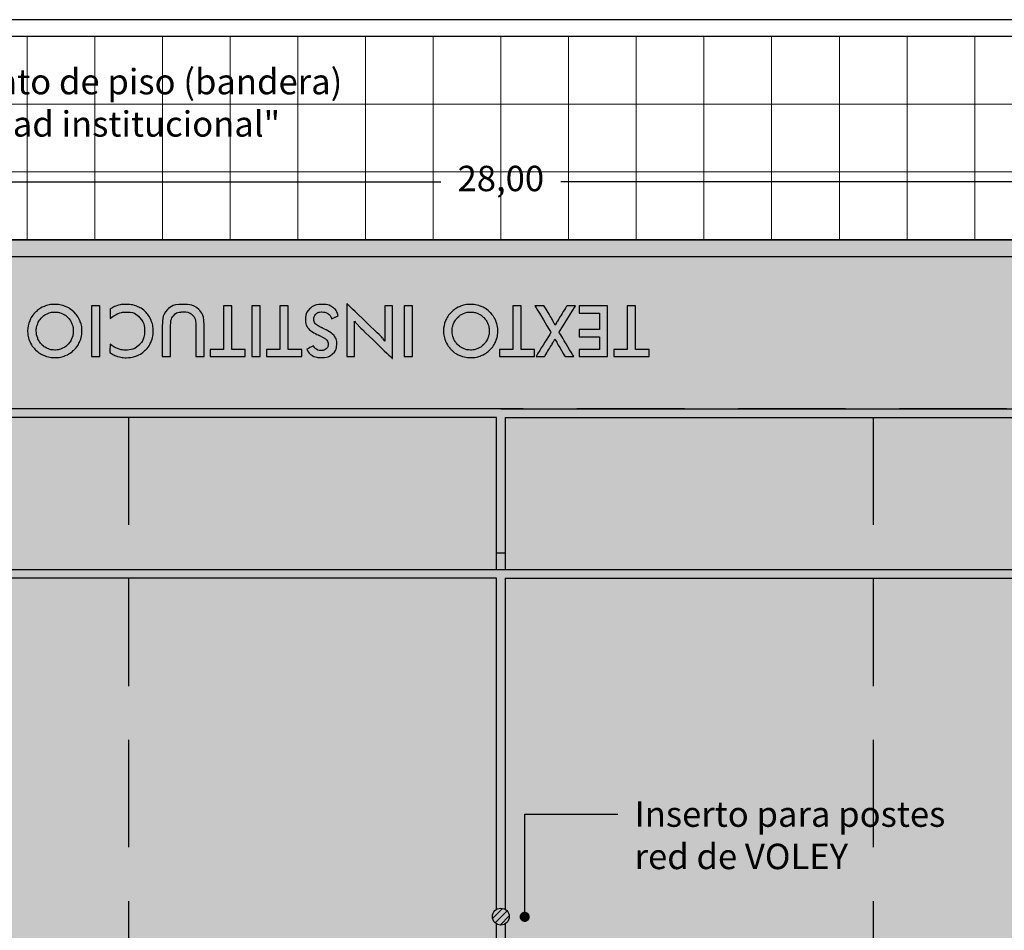
# Model space of a CAD drawing. Units: metres. Extents: x 3.8 to 102.9, y -23.1 to 73.
# Drawn here: x 20.3 to 26.1, y 44.2 to 49.6 of the extents above; entities that cross this region are included whole.
import ezdxf

# ---------------------------------------------------------------- set-up
doc = ezdxf.new("R2010")
doc.units = ezdxf.units.M
doc.header["$LTSCALE"] = 0.2
doc.header["$MEASUREMENT"] = 0
doc.linetypes.add('HIDDEN2', pattern=[4.7625, 3.175, -1.5875])
for name, color, linetype, lineweight in [('01', 1, 'Continuous', 9), ('03', 3, 'Continuous', 30), ('Caminera Perimetral', 253, 'Continuous', 25), ('cotas', 1, 'Continuous', 5), ('HACHES', 253, 'Continuous', 15)]:
    doc.layers.add(name, color=color, linetype=linetype, lineweight=lineweight)
doc.layers.add('Demarcación Basquet', color=7, linetype='Continuous', true_color=0x2688d9)
doc.layers.add('Demarcación Futbol', color=7, linetype='Continuous', true_color=0xffffff)
for name, color, linetype in [('Fondo Cancha', 254, 'Continuous'), ('Identidad institucional', 253, 'Continuous'), ('insertos', 253, 'Continuous'), ('juntas', 252, 'HIDDEN2'), ('Textos', 253, 'Continuous')]:
    doc.layers.add(name, color=color, linetype=linetype)
doc.styles.get("Standard").update_dxf_attribs({"font": 'ARIAL.TTF'})
doc.dimstyles.new('canchas', dxfattribs={"dimtxt": 0.15, "dimasz": 0.06, "dimexe": 0.1, "dimexo": 0, "dimgap": 0.1, "dimtad": 0, "dimzin": 1, "dimtxsty": 'Standard', "dimblk": 'ARCHTICK', "dimcen": 2, "dimclrd": 1, "dimclre": 161, "dimazin": 0, "dimtm": 1e-09, "dimtfac": 1, "dimtmove": 0, "dimatfit": 3, "dimldrblk": 'DOT', "dimfxl": 0, "dimlwe": 0, "dimarcsym": 0})

# ---------------------------------------------------------------- blocks, each defined once
blk = doc.blocks.new('_ArchTick')
at = {"color": 0, "linetype": 'ByBlock', "const_width": 0.15}
blk.add_lwpolyline([(-0.5, -0.5), (0.5, 0.5)], dxfattribs=at)
blk = doc.blocks.new('*D204')
at = {"layer": 'cotas', "color": 161, "lineweight": 0, "transparency": 16777216}
for p, q in [((9.145, 47.2334), (9.145, 48.7257)), ((37.145, 47.2334), (37.145, 48.7257))]:
    blk.add_line(p, q, dxfattribs=at)
at = {"layer": 'cotas', "color": 1, "lineweight": -2, "transparency": 16777216}
for p, q in [((9.145, 48.6257), (22.7909, 48.6257)), ((37.145, 48.6257), (23.4991, 48.6257))]:
    blk.add_line(p, q, dxfattribs=at)
at = {"layer": 'Defpoints', "color": 0, "transparency": 16777216}
for p in [(37.145, 48.6257), (9.145, 47.2334), (37.145, 47.2334)]:
    blk.add_point(p, dxfattribs=at)
at = {"layer": 'cotas', "color": 1, "lineweight": -2, "transparency": 16777216, "xscale": 0.06, "yscale": 0.06, "zscale": 0.06, "rotation": 180}
blk.add_blockref('_ArchTick', (9.145, 48.6257), dxfattribs=at)
at = {"layer": 'cotas', "color": 1, "lineweight": -2, "transparency": 16777216, "xscale": 0.06, "yscale": 0.06, "zscale": 0.06}
blk.add_blockref('_ArchTick', (37.145, 48.6257), dxfattribs=at)
at = {"layer": 'cotas', "color": 0, "transparency": 16777216, "insert": (23.145, 48.6257), "char_height": 0.15, "attachment_point": 5}
blk.add_mtext('28,00', dxfattribs=at)
blk = doc.blocks.new('_Dot')
at = {"color": 0, "linetype": 'ByBlock', "lineweight": -2}
blk.add_line((-0.5, 0), (-1, 0), dxfattribs=at)
at = {"color": 0, "linetype": 'ByBlock', "const_width": 0.5}
blk.add_lwpolyline([(-0.25, 0, 1), (0.25, 0, 1)], format="xyb", close=True, dxfattribs=at)
blk = doc.blocks.new('TEXTO INSTITUCIONAL')
for points, knots in [([(-7.2474, 0.2586), (-7.2474, 0.2586), (-7.2474, 0), (-7.2474, 0), (-7.2474, 0), (-7.2474, 0), (-7.2962, 0), (-7.2962, 0), (-7.2962, 0), (-7.2962, 0), (-7.2962, 0.2586), (-7.2962, 0.2586), (-7.2962, 0.2586), (-7.2962, 0.2586), (-7.3759, 0.2586), (-7.3759, 0.2586), (-7.3759, 0.2586), (-7.3759, 0.2586), (-7.3759, 0.3), (-7.3759, 0.3), (-7.3759, 0.3), (-7.3759, 0.3), (-7.1681, 0.3), (-7.1681, 0.3), (-7.1681, 0.3), (-7.1681, 0.3), (-7.1681, 0.2586), (-7.1681, 0.2586), (-7.1681, 0.2586), (-7.1681, 0.2586), (-7.2474, 0.2586), (-7.2474, 0.2586)], [0, 0, 0, 0, 0.111111, 0.111111, 0.111111, 0.166667, 0.222222, 0.222222, 0.222222, 0.277778, 0.333333, 0.333333, 0.333333, 0.388889, 0.444444, 0.444444, 0.444444, 0.5, 0.555556, 0.555556, 0.555556, 0.611111, 0.666667, 0.666667, 0.666667, 0.722222, 0.777778, 0.777778, 0.777778, 0.888889, 1, 1, 1, 1]), ([(-7.1308, 0), (-7.1308, 0), (-7.1308, 0.3), (-7.1308, 0.3), (-7.1308, 0.3), (-7.1308, 0.3), (-6.9634, 0.3), (-6.9634, 0.3), (-6.9634, 0.3), (-6.9634, 0.3), (-6.9634, 0.2586), (-6.9634, 0.2586), (-6.9634, 0.2586), (-6.9634, 0.2586), (-7.0821, 0.2586), (-7.0821, 0.2586), (-7.0821, 0.2586), (-7.0821, 0.2586), (-7.0821, 0.1834), (-7.0821, 0.1834), (-7.0821, 0.1834), (-7.0821, 0.1834), (-6.9634, 0.1834), (-6.9634, 0.1834), (-6.9634, 0.1834), (-6.9634, 0.1834), (-6.9634, 0.1406), (-6.9634, 0.1406), (-6.9634, 0.1406), (-6.9634, 0.1406), (-7.0821, 0.1406), (-7.0821, 0.1406), (-7.0821, 0.1406), (-7.0821, 0.1406), (-7.0821, 0.0436), (-7.0821, 0.0436), (-7.0821, 0.0436), (-7.0821, 0.0436), (-6.9634, 0.0436), (-6.9634, 0.0436), (-6.9634, 0.0436), (-6.9634, 0.0436), (-6.9634, 0), (-6.9634, 0), (-6.9634, 0), (-6.9634, 0), (-7.1308, 0), (-7.1308, 0)], [0, 0, 0, 0, 0.076923, 0.076923, 0.076923, 0.115385, 0.153846, 0.153846, 0.153846, 0.192308, 0.230769, 0.230769, 0.230769, 0.269231, 0.307692, 0.307692, 0.307692, 0.346154, 0.384615, 0.384615, 0.384615, 0.423077, 0.461538, 0.461538, 0.461538, 0.5, 0.538462, 0.538462, 0.538462, 0.576923, 0.615385, 0.615385, 0.615385, 0.653846, 0.692308, 0.692308, 0.692308, 0.730769, 0.769231, 0.769231, 0.769231, 0.807692, 0.846154, 0.846154, 0.846154, 0.923077, 1, 1, 1, 1]), ([(-6.9419, 0), (-6.9419, 0), (-6.8446, 0.157), (-6.8446, 0.157), (-6.8446, 0.157), (-6.8446, 0.157), (-6.9307, 0.3), (-6.9307, 0.3), (-6.9307, 0.3), (-6.9307, 0.3), (-6.8795, 0.3), (-6.8795, 0.3), (-6.8795, 0.3), (-6.8795, 0.3), (-6.8362, 0.2266), (-6.8362, 0.2266), (-6.8362, 0.2266), (-6.8339, 0.2228), (-6.8296, 0.2149), (-6.8233, 0.2028), (-6.8233, 0.2028), (-6.8233, 0.2028), (-6.8202, 0.1969), (-6.8202, 0.1969), (-6.8202, 0.1969), (-6.818, 0.2012), (-6.8156, 0.2056), (-6.8129, 0.2105), (-6.8129, 0.2105), (-6.8103, 0.2152), (-6.8073, 0.2205), (-6.8038, 0.2262), (-6.8038, 0.2262), (-6.8038, 0.2262), (-6.7582, 0.3), (-6.7582, 0.3), (-6.7582, 0.3), (-6.7582, 0.3), (-6.7082, 0.3), (-6.7082, 0.3), (-6.7082, 0.3), (-6.7082, 0.3), (-6.7959, 0.1578), (-6.7959, 0.1578), (-6.7959, 0.1578), (-6.7959, 0.1578), (-6.7014, 0), (-6.7014, 0), (-6.7014, 0), (-6.7014, 0), (-6.7553, 0), (-6.7553, 0), (-6.7553, 0), (-6.7553, 0), (-6.8055, 0.0851), (-6.8055, 0.0851), (-6.8055, 0.0851), (-6.8055, 0.0851), (-6.8063, 0.0865), (-6.8063, 0.0865), (-6.8063, 0.0865), (-6.8117, 0.0967), (-6.8168, 0.1063), (-6.8215, 0.1153), (-6.8215, 0.1153), (-6.8238, 0.1107), (-6.8263, 0.1059), (-6.829, 0.1009), (-6.829, 0.1009), (-6.8318, 0.096), (-6.8347, 0.0909), (-6.8378, 0.0857), (-6.8378, 0.0857), (-6.8378, 0.0857), (-6.8903, 0), (-6.8903, 0), (-6.8903, 0), (-6.8903, 0), (-6.9419, 0), (-6.9419, 0)], [0, 0, 0, 0, 0.047619, 0.047619, 0.047619, 0.071429, 0.095238, 0.095238, 0.095238, 0.119048, 0.142857, 0.142857, 0.142857, 0.166667, 0.190476, 0.190476, 0.190476, 0.214286, 0.238095, 0.238095, 0.238095, 0.261905, 0.285714, 0.285714, 0.285714, 0.309524, 0.333333, 0.333333, 0.333333, 0.357143, 0.380952, 0.380952, 0.380952, 0.404762, 0.428571, 0.428571, 0.428571, 0.452381, 0.47619, 0.47619, 0.47619, 0.5, 0.52381, 0.52381, 0.52381, 0.547619, 0.571429, 0.571429, 0.571429, 0.595238, 0.619048, 0.619048, 0.619048, 0.642857, 0.666667, 0.666667, 0.666667, 0.690476, 0.714286, 0.714286, 0.714286, 0.738095, 0.761905, 0.761905, 0.761905, 0.785714, 0.809524, 0.809524, 0.809524, 0.833333, 0.857143, 0.857143, 0.857143, 0.880952, 0.904762, 0.904762, 0.904762, 0.952381, 1, 1, 1, 1]), ([(-6.5706, 0.2586), (-6.5706, 0.2586), (-6.5706, 0), (-6.5706, 0), (-6.5706, 0), (-6.5706, 0), (-6.6193, 0), (-6.6193, 0), (-6.6193, 0), (-6.6193, 0), (-6.6193, 0.2586), (-6.6193, 0.2586), (-6.6193, 0.2586), (-6.6193, 0.2586), (-6.6991, 0.2586), (-6.6991, 0.2586), (-6.6991, 0.2586), (-6.6991, 0.2586), (-6.6991, 0.3), (-6.6991, 0.3), (-6.6991, 0.3), (-6.6991, 0.3), (-6.4913, 0.3), (-6.4913, 0.3), (-6.4913, 0.3), (-6.4913, 0.3), (-6.4913, 0.2586), (-6.4913, 0.2586), (-6.4913, 0.2586), (-6.4913, 0.2586), (-6.5706, 0.2586), (-6.5706, 0.2586)], [0, 0, 0, 0, 0.111111, 0.111111, 0.111111, 0.166667, 0.222222, 0.222222, 0.222222, 0.277778, 0.333333, 0.333333, 0.333333, 0.388889, 0.444444, 0.444444, 0.444444, 0.5, 0.555556, 0.555556, 0.555556, 0.611111, 0.666667, 0.666667, 0.666667, 0.722222, 0.777778, 0.777778, 0.777778, 0.888889, 1, 1, 1, 1]), ([(-6.1613, 0.1494), (-6.1613, 0.1281), (-6.1653, 0.1079), (-6.1733, 0.089), (-6.1733, 0.089), (-6.1813, 0.0699), (-6.1929, 0.053), (-6.2083, 0.0381), (-6.2083, 0.0381), (-6.2237, 0.0232), (-6.2411, 0.0118), (-6.2605, 0.0039), (-6.2605, 0.0039), (-6.2799, -0.004), (-6.3002, -0.008), (-6.3216, -0.008), (-6.3216, -0.008), (-6.3432, -0.008), (-6.3637, -0.004), (-6.3833, 0.004), (-6.3833, 0.004), (-6.403, 0.012), (-6.4203, 0.0234), (-6.4353, 0.0381), (-6.4353, 0.0381), (-6.4506, 0.053), (-6.4622, 0.0699), (-6.4701, 0.0888), (-6.4701, 0.0888), (-6.478, 0.1076), (-6.482, 0.1278), (-6.482, 0.1494), (-6.482, 0.1494), (-6.482, 0.1709), (-6.478, 0.1911), (-6.4701, 0.2101), (-6.4701, 0.2101), (-6.4622, 0.2291), (-6.4506, 0.2461), (-6.4353, 0.2611), (-6.4353, 0.2611), (-6.42, 0.276), (-6.4026, 0.2873), (-6.3833, 0.2951), (-6.3833, 0.2951), (-6.3639, 0.3029), (-6.3433, 0.3068), (-6.3216, 0.3068), (-6.3216, 0.3068), (-6.3, 0.3068), (-6.2795, 0.3029), (-6.2602, 0.2951), (-6.2602, 0.2951), (-6.2408, 0.2873), (-6.2236, 0.276), (-6.2083, 0.2611), (-6.2083, 0.2611), (-6.1929, 0.2459), (-6.1813, 0.2288), (-6.1733, 0.2098), (-6.1733, 0.2098), (-6.1653, 0.1907), (-6.1613, 0.1706), (-6.1613, 0.1494)], [0, 0, 0, 0, 0.058824, 0.058824, 0.058824, 0.088235, 0.117647, 0.117647, 0.117647, 0.147059, 0.176471, 0.176471, 0.176471, 0.205882, 0.235294, 0.235294, 0.235294, 0.264706, 0.294118, 0.294118, 0.294118, 0.323529, 0.352941, 0.352941, 0.352941, 0.382353, 0.411765, 0.411765, 0.411765, 0.441176, 0.470588, 0.470588, 0.470588, 0.5, 0.529412, 0.529412, 0.529412, 0.558824, 0.588235, 0.588235, 0.588235, 0.617647, 0.647059, 0.647059, 0.647059, 0.676471, 0.705882, 0.705882, 0.705882, 0.735294, 0.764706, 0.764706, 0.764706, 0.794118, 0.823529, 0.823529, 0.823529, 0.852941, 0.882353, 0.882353, 0.882353, 0.941176, 1, 1, 1, 1]), ([(-5.9779, 0), (-5.9779, 0), (-5.9779, 0.3), (-5.9779, 0.3), (-5.9779, 0.3), (-5.9779, 0.3), (-5.9292, 0.3), (-5.9292, 0.3), (-5.9292, 0.3), (-5.9292, 0.3), (-5.9292, 0), (-5.9292, 0), (-5.9292, 0), (-5.9292, 0), (-5.9779, 0), (-5.9779, 0)], [0, 0, 0, 0, 0.2, 0.2, 0.2, 0.3, 0.4, 0.4, 0.4, 0.5, 0.6, 0.6, 0.6, 0.8, 1, 1, 1, 1]), ([(-5.8591, 0), (-5.8591, 0), (-5.8591, 0.3119), (-5.8591, 0.3119), (-5.8591, 0.3119), (-5.8591, 0.3119), (-5.6685, 0.1285), (-5.6685, 0.1285), (-5.6685, 0.1285), (-5.6633, 0.1233), (-5.6581, 0.1178), (-5.6527, 0.1119), (-5.6527, 0.1119), (-5.6474, 0.106), (-5.6418, 0.0994), (-5.6359, 0.092), (-5.6359, 0.092), (-5.6359, 0.092), (-5.6359, 0.3), (-5.6359, 0.3), (-5.6359, 0.3), (-5.6359, 0.3), (-5.5908, 0.3), (-5.5908, 0.3), (-5.5908, 0.3), (-5.5908, 0.3), (-5.5908, -0.0117), (-5.5908, -0.0117), (-5.5908, -0.0117), (-5.5908, -0.0117), (-5.7853, 0.175), (-5.7853, 0.175), (-5.7853, 0.175), (-5.7905, 0.18), (-5.7955, 0.1854), (-5.8003, 0.191), (-5.8003, 0.191), (-5.8052, 0.1966), (-5.8098, 0.2024), (-5.8142, 0.2086), (-5.8142, 0.2086), (-5.8142, 0.2086), (-5.8142, 0), (-5.8142, 0), (-5.8142, 0), (-5.8142, 0), (-5.8591, 0), (-5.8591, 0)], [0, 0, 0, 0, 0.076923, 0.076923, 0.076923, 0.115385, 0.153846, 0.153846, 0.153846, 0.192308, 0.230769, 0.230769, 0.230769, 0.269231, 0.307692, 0.307692, 0.307692, 0.346154, 0.384615, 0.384615, 0.384615, 0.423077, 0.461538, 0.461538, 0.461538, 0.5, 0.538462, 0.538462, 0.538462, 0.576923, 0.615385, 0.615385, 0.615385, 0.653846, 0.692308, 0.692308, 0.692308, 0.730769, 0.769231, 0.769231, 0.769231, 0.807692, 0.846154, 0.846154, 0.846154, 0.923077, 1, 1, 1, 1]), ([(-5.5392, 0.0601), (-5.5392, 0.0601), (-5.5003, 0.0781), (-5.5003, 0.0781), (-5.5003, 0.0781), (-5.4966, 0.0647), (-5.4898, 0.0545), (-5.48, 0.0475), (-5.48, 0.0475), (-5.4702, 0.0404), (-5.4576, 0.0369), (-5.4423, 0.0369), (-5.4423, 0.0369), (-5.4279, 0.0369), (-5.4163, 0.041), (-5.4078, 0.049), (-5.4078, 0.049), (-5.3992, 0.0571), (-5.395, 0.0678), (-5.395, 0.0813), (-5.395, 0.0813), (-5.395, 0.099), (-5.4096, 0.1147), (-5.4388, 0.1285), (-5.4388, 0.1285), (-5.443, 0.1305), (-5.446, 0.1321), (-5.4483, 0.133), (-5.4483, 0.133), (-5.4813, 0.1491), (-5.5033, 0.1637), (-5.5143, 0.1768), (-5.5143, 0.1768), (-5.5253, 0.1898), (-5.5308, 0.2058), (-5.5308, 0.2246), (-5.5308, 0.2246), (-5.5308, 0.2491), (-5.5225, 0.2689), (-5.5059, 0.2841), (-5.5059, 0.2841), (-5.4893, 0.2992), (-5.4676, 0.3068), (-5.4407, 0.3068), (-5.4407, 0.3068), (-5.4186, 0.3068), (-5.4, 0.3025), (-5.3851, 0.294), (-5.3851, 0.294), (-5.3702, 0.2855), (-5.3599, 0.2731), (-5.3542, 0.2572), (-5.3542, 0.2572), (-5.3542, 0.2572), (-5.3923, 0.2375), (-5.3923, 0.2375), (-5.3923, 0.2375), (-5.3983, 0.247), (-5.4049, 0.2538), (-5.4121, 0.2582), (-5.4121, 0.2582), (-5.4193, 0.2626), (-5.4275, 0.2647), (-5.4368, 0.2647), (-5.4368, 0.2647), (-5.4499, 0.2647), (-5.4603, 0.2613), (-5.468, 0.2545), (-5.468, 0.2545), (-5.4758, 0.2477), (-5.4796, 0.2385), (-5.4796, 0.227), (-5.4796, 0.227), (-5.4796, 0.209), (-5.4627, 0.1922), (-5.4288, 0.1767), (-5.4288, 0.1767), (-5.4262, 0.1754), (-5.4241, 0.1744), (-5.4227, 0.1738), (-5.4227, 0.1738), (-5.393, 0.1601), (-5.3727, 0.1467), (-5.3615, 0.1337), (-5.3615, 0.1337), (-5.3505, 0.1207), (-5.345, 0.1044), (-5.345, 0.0848), (-5.345, 0.0848), (-5.345, 0.0564), (-5.3539, 0.0339), (-5.3718, 0.0171), (-5.3718, 0.0171), (-5.3897, 0.0004), (-5.4139, -0.008), (-5.4444, -0.008), (-5.4444, -0.008), (-5.4699, -0.008), (-5.4908, -0.0021), (-5.5072, 0.0097), (-5.5072, 0.0097), (-5.5235, 0.0214), (-5.5342, 0.0382), (-5.5392, 0.0601)], [0, 0, 0, 0, 0.037037, 0.037037, 0.037037, 0.055556, 0.074074, 0.074074, 0.074074, 0.092593, 0.111111, 0.111111, 0.111111, 0.12963, 0.148148, 0.148148, 0.148148, 0.166667, 0.185185, 0.185185, 0.185185, 0.203704, 0.222222, 0.222222, 0.222222, 0.240741, 0.259259, 0.259259, 0.259259, 0.277778, 0.296296, 0.296296, 0.296296, 0.314815, 0.333333, 0.333333, 0.333333, 0.351852, 0.37037, 0.37037, 0.37037, 0.388889, 0.407407, 0.407407, 0.407407, 0.425926, 0.444444, 0.444444, 0.444444, 0.462963, 0.481481, 0.481481, 0.481481, 0.5, 0.518519, 0.518519, 0.518519, 0.537037, 0.555556, 0.555556, 0.555556, 0.574074, 0.592593, 0.592593, 0.592593, 0.611111, 0.62963, 0.62963, 0.62963, 0.648148, 0.666667, 0.666667, 0.666667, 0.685185, 0.703704, 0.703704, 0.703704, 0.722222, 0.740741, 0.740741, 0.740741, 0.759259, 0.777778, 0.777778, 0.777778, 0.796296, 0.814815, 0.814815, 0.814815, 0.833333, 0.851852, 0.851852, 0.851852, 0.87037, 0.888889, 0.888889, 0.888889, 0.907407, 0.925926, 0.925926, 0.925926, 0.962963, 1, 1, 1, 1]), ([(-5.1947, 0.2586), (-5.1947, 0.2586), (-5.1947, 0), (-5.1947, 0), (-5.1947, 0), (-5.1947, 0), (-5.2435, 0), (-5.2435, 0), (-5.2435, 0), (-5.2435, 0), (-5.2435, 0.2586), (-5.2435, 0.2586), (-5.2435, 0.2586), (-5.2435, 0.2586), (-5.3232, 0.2586), (-5.3232, 0.2586), (-5.3232, 0.2586), (-5.3232, 0.2586), (-5.3232, 0.3), (-5.3232, 0.3), (-5.3232, 0.3), (-5.3232, 0.3), (-5.1154, 0.3), (-5.1154, 0.3), (-5.1154, 0.3), (-5.1154, 0.3), (-5.1154, 0.2586), (-5.1154, 0.2586), (-5.1154, 0.2586), (-5.1154, 0.2586), (-5.1947, 0.2586), (-5.1947, 0.2586)], [0, 0, 0, 0, 0.111111, 0.111111, 0.111111, 0.166667, 0.222222, 0.222222, 0.222222, 0.277778, 0.333333, 0.333333, 0.333333, 0.388889, 0.444444, 0.444444, 0.444444, 0.5, 0.555556, 0.555556, 0.555556, 0.611111, 0.666667, 0.666667, 0.666667, 0.722222, 0.777778, 0.777778, 0.777778, 0.888889, 1, 1, 1, 1]), ([(-5.0773, 0), (-5.0773, 0), (-5.0773, 0.3), (-5.0773, 0.3), (-5.0773, 0.3), (-5.0773, 0.3), (-5.0285, 0.3), (-5.0285, 0.3), (-5.0285, 0.3), (-5.0285, 0.3), (-5.0285, 0), (-5.0285, 0), (-5.0285, 0), (-5.0285, 0), (-5.0773, 0), (-5.0773, 0)], [0, 0, 0, 0, 0.2, 0.2, 0.2, 0.3, 0.4, 0.4, 0.4, 0.5, 0.6, 0.6, 0.6, 0.8, 1, 1, 1, 1]), ([(-4.8615, 0.2586), (-4.8615, 0.2586), (-4.8615, 0), (-4.8615, 0), (-4.8615, 0), (-4.8615, 0), (-4.9103, 0), (-4.9103, 0), (-4.9103, 0), (-4.9103, 0), (-4.9103, 0.2586), (-4.9103, 0.2586), (-4.9103, 0.2586), (-4.9103, 0.2586), (-4.99, 0.2586), (-4.99, 0.2586), (-4.99, 0.2586), (-4.99, 0.2586), (-4.99, 0.3), (-4.99, 0.3), (-4.99, 0.3), (-4.99, 0.3), (-4.7822, 0.3), (-4.7822, 0.3), (-4.7822, 0.3), (-4.7822, 0.3), (-4.7822, 0.2586), (-4.7822, 0.2586), (-4.7822, 0.2586), (-4.7822, 0.2586), (-4.8615, 0.2586), (-4.8615, 0.2586)], [0, 0, 0, 0, 0.111111, 0.111111, 0.111111, 0.166667, 0.222222, 0.222222, 0.222222, 0.277778, 0.333333, 0.333333, 0.333333, 0.388889, 0.444444, 0.444444, 0.444444, 0.5, 0.555556, 0.555556, 0.555556, 0.611111, 0.666667, 0.666667, 0.666667, 0.722222, 0.777778, 0.777778, 0.777778, 0.888889, 1, 1, 1, 1]), ([(-4.7461, 0.3), (-4.7461, 0.3), (-4.698, 0.3), (-4.698, 0.3), (-4.698, 0.3), (-4.698, 0.3), (-4.698, 0.1179), (-4.698, 0.1179), (-4.698, 0.1179), (-4.698, 0.0908), (-4.6917, 0.0705), (-4.6792, 0.0569), (-4.6792, 0.0569), (-4.6667, 0.0433), (-4.648, 0.0365), (-4.6232, 0.0365), (-4.6232, 0.0365), (-4.5984, 0.0365), (-4.5798, 0.0433), (-4.5673, 0.0569), (-4.5673, 0.0569), (-4.5548, 0.0705), (-4.5486, 0.0908), (-4.5486, 0.1179), (-4.5486, 0.1179), (-4.5486, 0.1179), (-4.5486, 0.3), (-4.5486, 0.3), (-4.5486, 0.3), (-4.5486, 0.3), (-4.4998, 0.3), (-4.4998, 0.3), (-4.4998, 0.3), (-4.4998, 0.3), (-4.4998, 0.1133), (-4.4998, 0.1133), (-4.4998, 0.1133), (-4.4998, 0.0727), (-4.51, 0.0424), (-4.5305, 0.0222), (-4.5305, 0.0222), (-4.551, 0.0021), (-4.5819, -0.008), (-4.6231, -0.008), (-4.6231, -0.008), (-4.6644, -0.008), (-4.6952, 0.0021), (-4.7156, 0.0222), (-4.7156, 0.0222), (-4.7359, 0.0422), (-4.7461, 0.0726), (-4.7461, 0.1133), (-4.7461, 0.1133), (-4.7461, 0.1133), (-4.7461, 0.3), (-4.7461, 0.3)], [0, 0, 0, 0, 0.066667, 0.066667, 0.066667, 0.1, 0.133333, 0.133333, 0.133333, 0.166667, 0.2, 0.2, 0.2, 0.233333, 0.266667, 0.266667, 0.266667, 0.3, 0.333333, 0.333333, 0.333333, 0.366667, 0.4, 0.4, 0.4, 0.433333, 0.466667, 0.466667, 0.466667, 0.5, 0.533333, 0.533333, 0.533333, 0.566667, 0.6, 0.6, 0.6, 0.633333, 0.666667, 0.666667, 0.666667, 0.7, 0.733333, 0.733333, 0.733333, 0.766667, 0.8, 0.8, 0.8, 0.833333, 0.866667, 0.866667, 0.866667, 0.933333, 1, 1, 1, 1]), ([(-4.1918, 0.227), (-4.2055, 0.2388), (-4.2202, 0.2476), (-4.2355, 0.2535), (-4.2355, 0.2535), (-4.2509, 0.2594), (-4.267, 0.2623), (-4.284, 0.2623), (-4.284, 0.2623), (-4.3168, 0.2623), (-4.3434, 0.2518), (-4.364, 0.2308), (-4.364, 0.2308), (-4.3845, 0.2097), (-4.3948, 0.1824), (-4.3948, 0.149), (-4.3948, 0.149), (-4.3948, 0.1166), (-4.3848, 0.0899), (-4.3648, 0.0688), (-4.3648, 0.0688), (-4.3448, 0.0478), (-4.3196, 0.0373), (-4.2891, 0.0373), (-4.2891, 0.0373), (-4.2714, 0.0373), (-4.2544, 0.0404), (-4.2383, 0.0467), (-4.2383, 0.0467), (-4.2223, 0.053), (-4.2069, 0.0625), (-4.1922, 0.0752), (-4.1922, 0.0752), (-4.1922, 0.0752), (-4.1922, 0.0201), (-4.1922, 0.0201), (-4.1922, 0.0201), (-4.2053, 0.0106), (-4.2196, 0.0036), (-4.235, -0.001), (-4.235, -0.001), (-4.2504, -0.0057), (-4.2672, -0.008), (-4.2852, -0.008), (-4.2852, -0.008), (-4.3082, -0.008), (-4.3293, -0.0042), (-4.3489, 0.0033), (-4.3489, 0.0033), (-4.3683, 0.0108), (-4.3854, 0.0219), (-4.4002, 0.0365), (-4.4002, 0.0365), (-4.4148, 0.0509), (-4.426, 0.0678), (-4.4339, 0.0872), (-4.4339, 0.0872), (-4.4418, 0.1067), (-4.4457, 0.1274), (-4.4457, 0.1494), (-4.4457, 0.1494), (-4.4457, 0.1714), (-4.4418, 0.1921), (-4.4339, 0.2114), (-4.4339, 0.2114), (-4.426, 0.2308), (-4.4147, 0.2477), (-4.3998, 0.2623), (-4.3998, 0.2623), (-4.3849, 0.2771), (-4.3678, 0.2883), (-4.3485, 0.2958), (-4.3485, 0.2958), (-4.3293, 0.3034), (-4.3084, 0.3072), (-4.286, 0.3072), (-4.286, 0.3072), (-4.2684, 0.3072), (-4.2516, 0.3046), (-4.2356, 0.2995), (-4.2356, 0.2995), (-4.2197, 0.2944), (-4.2041, 0.2866), (-4.1891, 0.2763), (-4.1891, 0.2763), (-4.1891, 0.2763), (-4.1918, 0.227), (-4.1918, 0.227)], [0, 0, 0, 0, 0.043478, 0.043478, 0.043478, 0.065217, 0.086957, 0.086957, 0.086957, 0.108696, 0.130435, 0.130435, 0.130435, 0.152174, 0.173913, 0.173913, 0.173913, 0.195652, 0.217391, 0.217391, 0.217391, 0.23913, 0.26087, 0.26087, 0.26087, 0.282609, 0.304348, 0.304348, 0.304348, 0.326087, 0.347826, 0.347826, 0.347826, 0.369565, 0.391304, 0.391304, 0.391304, 0.413043, 0.434783, 0.434783, 0.434783, 0.456522, 0.478261, 0.478261, 0.478261, 0.5, 0.521739, 0.521739, 0.521739, 0.543478, 0.565217, 0.565217, 0.565217, 0.586957, 0.608696, 0.608696, 0.608696, 0.630435, 0.652174, 0.652174, 0.652174, 0.673913, 0.695652, 0.695652, 0.695652, 0.717391, 0.73913, 0.73913, 0.73913, 0.76087, 0.782609, 0.782609, 0.782609, 0.804348, 0.826087, 0.826087, 0.826087, 0.847826, 0.869565, 0.869565, 0.869565, 0.891304, 0.913043, 0.913043, 0.913043, 0.956522, 1, 1, 1, 1]), ([(-4.1305, 0), (-4.1305, 0), (-4.1305, 0.3), (-4.1305, 0.3), (-4.1305, 0.3), (-4.1305, 0.3), (-4.0817, 0.3), (-4.0817, 0.3), (-4.0817, 0.3), (-4.0817, 0.3), (-4.0817, 0), (-4.0817, 0), (-4.0817, 0), (-4.0817, 0), (-4.1305, 0), (-4.1305, 0)], [0, 0, 0, 0, 0.2, 0.2, 0.2, 0.3, 0.4, 0.4, 0.4, 0.5, 0.6, 0.6, 0.6, 0.8, 1, 1, 1, 1]), ([(-3.704, 0.1494), (-3.704, 0.1281), (-3.708, 0.1079), (-3.716, 0.089), (-3.716, 0.089), (-3.724, 0.0699), (-3.7356, 0.053), (-3.751, 0.0381), (-3.751, 0.0381), (-3.7664, 0.0232), (-3.7838, 0.0118), (-3.8032, 0.0039), (-3.8032, 0.0039), (-3.8226, -0.004), (-3.8429, -0.008), (-3.8643, -0.008), (-3.8643, -0.008), (-3.8859, -0.008), (-3.9064, -0.004), (-3.926, 0.004), (-3.926, 0.004), (-3.9457, 0.012), (-3.963, 0.0234), (-3.978, 0.0381), (-3.978, 0.0381), (-3.9933, 0.053), (-4.0049, 0.0699), (-4.0128, 0.0888), (-4.0128, 0.0888), (-4.0207, 0.1076), (-4.0247, 0.1278), (-4.0247, 0.1494), (-4.0247, 0.1494), (-4.0247, 0.1709), (-4.0207, 0.1911), (-4.0128, 0.2101), (-4.0128, 0.2101), (-4.0049, 0.2291), (-3.9933, 0.2461), (-3.978, 0.2611), (-3.978, 0.2611), (-3.9627, 0.276), (-3.9453, 0.2873), (-3.926, 0.2951), (-3.926, 0.2951), (-3.9066, 0.3029), (-3.886, 0.3068), (-3.8643, 0.3068), (-3.8643, 0.3068), (-3.8427, 0.3068), (-3.8222, 0.3029), (-3.8029, 0.2951), (-3.8029, 0.2951), (-3.7836, 0.2873), (-3.7663, 0.276), (-3.751, 0.2611), (-3.751, 0.2611), (-3.7356, 0.2459), (-3.724, 0.2288), (-3.716, 0.2098), (-3.716, 0.2098), (-3.708, 0.1907), (-3.704, 0.1706), (-3.704, 0.1494)], [0, 0, 0, 0, 0.058824, 0.058824, 0.058824, 0.088235, 0.117647, 0.117647, 0.117647, 0.147059, 0.176471, 0.176471, 0.176471, 0.205882, 0.235294, 0.235294, 0.235294, 0.264706, 0.294118, 0.294118, 0.294118, 0.323529, 0.352941, 0.352941, 0.352941, 0.382353, 0.411765, 0.411765, 0.411765, 0.441176, 0.470588, 0.470588, 0.470588, 0.5, 0.529412, 0.529412, 0.529412, 0.558824, 0.588235, 0.588235, 0.588235, 0.617647, 0.647059, 0.647059, 0.647059, 0.676471, 0.705882, 0.705882, 0.705882, 0.735294, 0.764706, 0.764706, 0.764706, 0.794118, 0.823529, 0.823529, 0.823529, 0.852941, 0.882353, 0.882353, 0.882353, 0.941176, 1, 1, 1, 1]), ([(-6.2122, 0.1494), (-6.2122, 0.1645), (-6.215, 0.1789), (-6.2205, 0.1926), (-6.2205, 0.1926), (-6.226, 0.2063), (-6.2339, 0.2184), (-6.2443, 0.2291), (-6.2443, 0.2291), (-6.2544, 0.2396), (-6.2662, 0.2477), (-6.2795, 0.2533), (-6.2795, 0.2533), (-6.2928, 0.259), (-6.3068, 0.2619), (-6.3216, 0.2619), (-6.3216, 0.2619), (-6.3363, 0.2619), (-6.3504, 0.2591), (-6.3637, 0.2535), (-6.3637, 0.2535), (-6.377, 0.2479), (-6.3889, 0.2398), (-6.3992, 0.2291), (-6.3992, 0.2291), (-6.4096, 0.2186), (-6.4175, 0.2065), (-6.423, 0.1928), (-6.423, 0.1928), (-6.4284, 0.1791), (-6.4312, 0.1647), (-6.4312, 0.1494), (-6.4312, 0.1494), (-6.4312, 0.1342), (-6.4284, 0.1199), (-6.423, 0.1063), (-6.423, 0.1063), (-6.4175, 0.0928), (-6.4096, 0.0807), (-6.3992, 0.0701), (-6.3992, 0.0701), (-6.3889, 0.0594), (-6.377, 0.0513), (-6.3637, 0.0457), (-6.3637, 0.0457), (-6.3505, 0.0401), (-6.3365, 0.0373), (-6.3216, 0.0373), (-6.3216, 0.0373), (-6.3069, 0.0373), (-6.293, 0.0401), (-6.2799, 0.0457), (-6.2799, 0.0457), (-6.2667, 0.0513), (-6.2548, 0.0594), (-6.2443, 0.0701), (-6.2443, 0.0701), (-6.2339, 0.0807), (-6.226, 0.0928), (-6.2205, 0.1065), (-6.2205, 0.1065), (-6.215, 0.12), (-6.2122, 0.1344), (-6.2122, 0.1494)], [0, 0, 0, 0, 0.058824, 0.058824, 0.058824, 0.088235, 0.117647, 0.117647, 0.117647, 0.147059, 0.176471, 0.176471, 0.176471, 0.205882, 0.235294, 0.235294, 0.235294, 0.264706, 0.294118, 0.294118, 0.294118, 0.323529, 0.352941, 0.352941, 0.352941, 0.382353, 0.411765, 0.411765, 0.411765, 0.441176, 0.470588, 0.470588, 0.470588, 0.5, 0.529412, 0.529412, 0.529412, 0.558824, 0.588235, 0.588235, 0.588235, 0.617647, 0.647059, 0.647059, 0.647059, 0.676471, 0.705882, 0.705882, 0.705882, 0.735294, 0.764706, 0.764706, 0.764706, 0.794118, 0.823529, 0.823529, 0.823529, 0.852941, 0.882353, 0.882353, 0.882353, 0.941176, 1, 1, 1, 1]), ([(-3.7549, 0.1494), (-3.7549, 0.1645), (-3.7577, 0.1789), (-3.7632, 0.1926), (-3.7632, 0.1926), (-3.7687, 0.2063), (-3.7766, 0.2184), (-3.787, 0.2291), (-3.787, 0.2291), (-3.7971, 0.2396), (-3.8089, 0.2477), (-3.8222, 0.2533), (-3.8222, 0.2533), (-3.8355, 0.259), (-3.8495, 0.2619), (-3.8643, 0.2619), (-3.8643, 0.2619), (-3.879, 0.2619), (-3.8931, 0.2591), (-3.9064, 0.2535), (-3.9064, 0.2535), (-3.9197, 0.2479), (-3.9316, 0.2398), (-3.9419, 0.2291), (-3.9419, 0.2291), (-3.9523, 0.2186), (-3.9602, 0.2065), (-3.9657, 0.1928), (-3.9657, 0.1928), (-3.9711, 0.1791), (-3.9739, 0.1647), (-3.9739, 0.1494), (-3.9739, 0.1494), (-3.9739, 0.1342), (-3.9711, 0.1199), (-3.9657, 0.1063), (-3.9657, 0.1063), (-3.9602, 0.0928), (-3.9523, 0.0807), (-3.9419, 0.0701), (-3.9419, 0.0701), (-3.9316, 0.0594), (-3.9197, 0.0513), (-3.9064, 0.0457), (-3.9064, 0.0457), (-3.8932, 0.0401), (-3.8792, 0.0373), (-3.8643, 0.0373), (-3.8643, 0.0373), (-3.8497, 0.0373), (-3.8357, 0.0401), (-3.8226, 0.0457), (-3.8226, 0.0457), (-3.8094, 0.0513), (-3.7975, 0.0594), (-3.787, 0.0701), (-3.787, 0.0701), (-3.7766, 0.0807), (-3.7687, 0.0928), (-3.7632, 0.1065), (-3.7632, 0.1065), (-3.7577, 0.12), (-3.7549, 0.1344), (-3.7549, 0.1494)], [0, 0, 0, 0, 0.058824, 0.058824, 0.058824, 0.088235, 0.117647, 0.117647, 0.117647, 0.147059, 0.176471, 0.176471, 0.176471, 0.205882, 0.235294, 0.235294, 0.235294, 0.264706, 0.294118, 0.294118, 0.294118, 0.323529, 0.352941, 0.352941, 0.352941, 0.382353, 0.411765, 0.411765, 0.411765, 0.441176, 0.470588, 0.470588, 0.470588, 0.5, 0.529412, 0.529412, 0.529412, 0.558824, 0.588235, 0.588235, 0.588235, 0.617647, 0.647059, 0.647059, 0.647059, 0.676471, 0.705882, 0.705882, 0.705882, 0.735294, 0.764706, 0.764706, 0.764706, 0.794118, 0.823529, 0.823529, 0.823529, 0.852941, 0.882353, 0.882353, 0.882353, 0.941176, 1, 1, 1, 1])]:
    blk.add_open_spline(points, degree=3, knots=knots)
blk = doc.blocks.new('IDENTIDAD INSTITUCIONAL')
at = {"layer": 'Textos', "color": 250}
blk.add_blockref('TEXTO INSTITUCIONAL', (-9.5, 0.39), dxfattribs=at)

msp = doc.modelspace()

# ---------------------------------------------------------------- hatches: boundary and pattern name
at = {"layer": '01'}
h = msp.add_hatch(dxfattribs=at)
h.set_pattern_fill('_USER', color=256, scale=0.03, angle=45, pattern_type=0)
h.set_pattern_definition([(45, (-49.3, -1.13948), (-0.021213203, 0.021213203), [])])
edge = h.paths.add_edge_path()
edge.add_arc((23.145, 44.2836), 0.05, 0, 360)
edge = h.paths.add_edge_path()
edge.add_arc((23.145, 33.2834), 0.05, 0, 360)
at = {"layer": 'Demarcación Basquet'}
h = msp.add_hatch(color=256, dxfattribs=at)
h.dxf.hatch_style = 1
h.paths.add_polyline_path([(10.4791, 38.8334), (10.345, 38.8334), (10.345, 39.6834), (10.295, 39.6834), (10.295, 37.8834), (10.345, 37.8834), (10.345, 38.7334), (10.4791, 38.7334, 9.737302)], flags=17)
h.paths.add_polyline_path([(10.946, 38.7834, -1), (10.494, 38.7834, -1)], flags=16)
h.paths.add_polyline_path([(10.72, 40.0834), (10.345, 40.0834), (10.345, 40.0334), (10.72, 40.0334, -1), (10.72, 37.5334), (10.345, 37.5334), (10.345, 37.4834), (10.72, 37.4834, 1)], flags=17)
h.paths.add_polyline_path([(9.145, 40.3238, -0.490314), (9.095, 40.285), (9.095, 38.7834), (9.095, 37.2825, -0.490314), (9.145, 37.2438), (9.145, 38.7834)], flags=17)
h.paths.add_polyline_path([(12.195, 36.3334), (13.045, 36.3334), (13.045, 36.2334), (13.095, 36.2334), (13.095, 36.3334), (13.945, 36.3334), (13.945, 36.2334), (13.995, 36.2334), (13.995, 36.3334), (14.945, 36.3334), (14.945, 36.9834, 1), (14.945, 40.5834), (14.945, 41.2334), (13.995, 41.2334), (13.995, 41.3334), (13.945, 41.3334), (13.945, 41.2334), (13.095, 41.2334), (13.095, 41.3334), (13.045, 41.3334), (13.045, 41.2334), (12.195, 41.2334), (12.195, 41.3334), (11.795, 41.3334), (11.795, 41.2334), (10.945, 41.2334), (10.945, 41.3334), (10.895, 41.3334), (10.895, 41.2334), (9.095, 41.2334), (9.095, 40.3625, -0.490314), (9.145, 40.3238), (9.145, 41.1834), (14.895, 41.1834), (14.895, 36.3834), (9.145, 36.3834), (9.145, 37.2438, -0.490314), (9.095, 37.205), (9.095, 36.3334), (9.145, 36.3334), (10.895, 36.3334), (10.895, 36.2334), (10.945, 36.2334), (10.945, 36.3334), (11.795, 36.3334), (11.795, 36.2334), (12.195, 36.2334)])
h.paths.add_polyline_path([(14.945, 37.0334), (14.945, 40.5334, -1)], flags=16)
h.paths.add_polyline_path([(15.07, 38.7838, -1), (15.17, 38.7838, -1)], flags=0)
h.paths.add_polyline_path([(12.135, 45.3834), (9.145, 45.3834), (9.145, 46.2834), (23.12, 46.2834), (23.12, 44.3269, -0.267949), (23.17, 44.3269), (23.17, 46.2834), (37.145, 46.2834), (37.145, 45.3834), (34.155, 45.3834, 0.158783), (30.5388, 43.2834), (30.6061, 43.2834, -0.156865), (34.1603, 45.3334), (37.145, 45.3334), (37.145, 44.4134), (37.195, 44.4134), (37.195, 46.3334), (9.095, 46.3334), (9.095, 44.4134), (9.145, 44.4134), (9.145, 45.3334), (12.1297, 45.3334, -0.807681), (12.1297, 32.2334), (9.145, 32.2334), (9.145, 33.1534), (9.095, 33.1534), (9.095, 31.2334), (23.12, 31.2334), (23.12, 31.1334), (23.17, 31.1334), (23.17, 31.2334), (37.195, 31.2334), (37.195, 33.1534), (37.145, 33.1534), (37.145, 32.2334), (34.1603, 32.2334, -0.574293), (30.5612, 43.2334), (30.4946, 43.2334, 0.572376), (34.155, 32.1834), (37.145, 32.1834), (37.145, 31.2834), (23.17, 31.2834), (23.17, 33.2401, -0.267949), (23.12, 33.2401), (23.12, 31.2834), (9.145, 31.2834), (9.145, 32.1834), (12.135, 32.1834, 0.808333)])
h.paths.add_polyline_path([(34.495, 41.3334), (34.095, 41.3334), (34.095, 41.2334), (33.2407, 41.2334, 0.003197), (33.2299, 41.1834), (37.145, 41.1834), (37.145, 40.3238, -0.490314), (37.195, 40.3625), (37.195, 41.2334), (35.395, 41.2334), (35.395, 41.3334), (35.345, 41.3334), (35.345, 41.2334), (34.495, 41.2334)])
h.paths.add_polyline_path([(32.345, 41.3334), (32.295, 41.3334), (32.295, 41.2334), (31.345, 41.2334), (31.345, 40.5834, 1), (31.345, 36.9834), (31.345, 36.3334), (32.295, 36.3334), (32.295, 36.2334), (32.345, 36.2334), (32.345, 36.3334), (33.1895, 36.3334, -0.003156), (33.1789, 36.3834), (31.395, 36.3834), (31.395, 41.1834), (33.1789, 41.1834, -0.003156), (33.1895, 41.2334), (32.345, 41.2334)], flags=17)
h.paths.add_polyline_path([(31.345, 40.5334), (31.345, 37.0334, -1)], flags=16)
h.paths.add_polyline_path([(31.22, 38.7838, -1), (31.12, 38.7838, -1)], flags=0)
h.paths.add_polyline_path([(34.495, 36.3334), (37.145, 36.3334), (37.195, 36.3334), (37.195, 37.205, -0.490314), (37.145, 37.2438), (37.145, 36.3834), (33.2299, 36.3834, 0.003197), (33.2407, 36.3334), (34.095, 36.3334), (34.095, 36.2334), (34.495, 36.2334)])
h.paths.add_polyline_path([(35.995, 39.6834), (35.945, 39.6834), (35.945, 38.8334), (35.8108, 38.8334, 9.737302), (35.8108, 38.7334), (35.945, 38.7334), (35.945, 37.8834), (35.995, 37.8834)], flags=17)
h.paths.add_polyline_path([(35.796, 38.7834, -1), (35.344, 38.7834, -1)], flags=16)
h.paths.add_polyline_path([(35.57, 40.0334), (35.945, 40.0334), (35.945, 40.0834), (35.57, 40.0834, 1), (35.57, 37.4834), (35.945, 37.4834), (35.945, 37.5334), (35.57, 37.5334, -1)], flags=17)
h.paths.add_polyline_path([(24.9451, 38.7835, 1), (21.3449, 38.7835, 1)], flags=17)
h.paths.add_polyline_path([(23.17, 37.0336), (23.17, 37.2337, -0.008065), (23.12, 37.2337), (23.12, 37.0336, -0.985815), (23.12, 40.5332), (23.12, 40.3333, -0.008065), (23.17, 40.3333), (23.17, 40.5332, -0.985815)], flags=16)
h.paths.add_polyline_path([(21.595, 38.7835, -1), (24.695, 38.7835, -1)], flags=0)
h.paths.add_polyline_path([(23.17, 37.2837), (23.17, 38.7402, 0.57735), (23.17, 38.8268), (23.17, 40.2833, -0.98347)], flags=0)
h.paths.add_polyline_path([(23.12, 37.2837, -0.98347), (23.12, 40.2833), (23.12, 38.8268, 0.57735), (23.12, 38.7402)], flags=0)
h.paths.add_polyline_path([(37.195, 38.7834), (37.195, 40.285, -0.490314), (37.145, 40.3238), (37.145, 38.7834), (37.145, 37.2438, -0.490314), (37.195, 37.2825)])
h.paths.add_polyline_path([(23.17, 44.2403, -0.267949), (23.12, 44.2403), (23.12, 43.2836), (23.17, 43.2836)], flags=17)
h.paths.add_polyline_path([(23.17, 34.2834), (23.12, 34.2834), (23.12, 33.3267, -0.267949), (23.17, 33.3267)], flags=17)
at = {"layer": 'Demarcación Futbol'}
h = msp.add_hatch(color=256, dxfattribs=at)
h.dxf.hatch_style = 1
h.paths.add_polyline_path([(15.07, 38.7838, 1), (15.17, 38.7838, 1)])
h.paths.add_polyline_path([(18.07, 38.7838, 1), (18.17, 38.7838, 1)])
h.paths.add_polyline_path([(28.22, 38.7838, 1), (28.12, 38.7838, 1)])
h.paths.add_polyline_path([(31.22, 38.7838, 1), (31.12, 38.7838, 1)])
h.paths.add_polyline_path([(37.195, 44.4134), (37.145, 44.4134, 0.345024), (33.2129, 41.3334), (33.245, 41.3334), (33.245, 41.2522, -0.350006), (37.145, 44.3634), (37.145, 41.2334), (37.195, 41.2334)])
h.paths.add_polyline_path([(33.195, 41.2578, 0.001545), (33.1895, 41.2334), (33.195, 41.2334)])
h.paths.add_polyline_path([(33.145, 40.3634, -0.051662), (33.2299, 41.1834), (33.1789, 41.1834, 0.051014), (33.095, 40.3634), (33.095, 37.2034, 0.051014), (33.1789, 36.3834), (33.2299, 36.3834, -0.051662), (33.145, 37.2034)])
h.paths.add_polyline_path([(33.245, 36.3146), (33.245, 36.2334), (33.2129, 36.2334, 0.345024), (37.145, 33.1534), (37.195, 33.1534), (37.195, 36.3334), (37.145, 36.3334), (37.145, 33.2034, -0.350006)])
h.paths.add_polyline_path([(33.195, 36.3334), (33.1895, 36.3334, 0.001545), (33.195, 36.309)])
h.paths.add_polyline_path([(37.195, 31.2334), (37.145, 31.2334), (37.145, 30.3334), (23.17, 30.3334), (23.17, 31.1334), (23.12, 31.1334), (23.12, 30.3334), (9.145, 30.3334), (9.145, 31.2334), (9.095, 31.2334), (9.095, 30.2834), (23.145, 30.2834), (37.195, 30.2834)])
h.paths.add_polyline_path([(23.17, 47.2334), (37.145, 47.2334), (37.145, 46.3334), (37.195, 46.3334), (37.195, 47.2834), (23.145, 47.2834), (9.095, 47.2834), (9.095, 46.3334), (9.145, 46.3334), (9.145, 47.2334), (23.12, 47.2334), (23.12, 46.4336), (23.17, 46.4336)])
h.paths.add_polyline_path([(9.145, 44.4134), (9.095, 44.4134), (9.095, 41.2334), (9.145, 41.2334), (9.145, 44.3634, -0.350006), (13.045, 41.2522), (13.045, 41.3334), (13.0771, 41.3334, 0.345024)])
h.paths.add_polyline_path([(13.095, 41.2578), (13.095, 41.2334), (13.1004, 41.2334, 0.001545)])
h.paths.add_polyline_path([(13.195, 40.3634, 0.051014), (13.1111, 41.1834), (13.06, 41.1834, -0.051662), (13.145, 40.3634), (13.145, 37.2038), (13.145, 37.2034, -0.051662), (13.06, 36.3834), (13.1111, 36.3834, 0.051014), (13.195, 37.2034)])
h.paths.add_polyline_path([(9.145, 36.3334), (9.095, 36.3334), (9.095, 33.1534), (9.145, 33.1534, 0.345024), (13.0771, 36.2334), (13.045, 36.2334), (13.045, 36.3146, -0.350006), (9.145, 33.2034)])
h.paths.add_polyline_path([(13.1004, 36.3334), (13.095, 36.3334), (13.095, 36.309, 0.001545)])
h.paths.add_polyline_path([(21.595, 38.7835, 1), (24.695, 38.7835, 1)])
h.paths.add_polyline_path([(23.12, 38.7402), (23.12, 37.2837, -0.98347), (23.12, 40.2833), (23.12, 38.8268, 0.57735)], flags=16)
h.paths.add_polyline_path([(23.17, 38.7402, 0.57735), (23.17, 38.8268), (23.17, 40.2833, -0.98347), (23.17, 37.2837)], flags=16)
at = {"layer": 'Fondo Cancha'}
h = msp.add_hatch(color=253, dxfattribs=at)
h.paths.add_polyline_path([(39.145, 48.2834), (7.145, 48.2834), (7.145, 29.2834), (39.145, 29.2834)])
h.paths.add_polyline_path([(39.045, 29.3834), (7.245, 29.3834), (7.245, 48.1834), (39.045, 48.1834)], flags=16)
msp.add_hatch(color=256, dxfattribs=at).paths.add_polyline_path([(39.045, 48.1834), (7.245, 48.1834), (7.245, 29.3834), (39.045, 29.3834)])
at = {"layer": 'HACHES'}
h = msp.add_hatch(dxfattribs=at)
h.set_pattern_fill('NET', color=256, scale=3.2)
h.set_pattern_definition([(0, (5.945, 49.48338), (0, 0.4), []), (90, (5.945, 49.48338), (-0.4, 0), [])])
h.paths.add_polyline_path([(40.745, 49.4834), (5.545, 49.4834), (5.545, 48.2834), (7.145, 48.2834), (39.145, 48.2834), (40.745, 48.2834)])

# ---------------------------------------------------------------- linework, layer by layer
at = {"layer": '03'}
msp.add_lwpolyline([(39.145, 38.7834), (39.145, 48.2834), (7.145, 48.2834)], dxfattribs=at)
msp.add_lwpolyline([(7.245, 48.1834), (39.045, 48.1834), (39.045, 29.3834), (7.245, 29.3834)], close=True, dxfattribs=at)
at = {"layer": 'Caminera Perimetral'}
for points in [[(5.445, 27.9834), (40.845, 27.9834), (40.845, 49.5834), (5.445, 49.5834)], [(5.545, 28.0834), (40.745, 28.0834), (40.745, 49.4834), (5.545, 49.4834)]]:
    msp.add_lwpolyline(points, close=True, dxfattribs=at)
at = {"layer": 'Demarcación Basquet'}
for p, q in [((37.195, 46.3334), (9.095, 46.3334)), ((23.12, 46.2834), (9.145, 46.2834)), ((23.17, 46.2834), (37.145, 46.2834))]:
    msp.add_line(p, q, dxfattribs=at)
for points in [[(23.12, 46.3336), (23.12, 46.4336), (23.17, 46.4336), (23.17, 46.3336)], [(23.12, 44.3269), (23.12, 46.2836)], [(23.17, 46.2836), (23.17, 44.3269)], [(23.17, 44.2403), (23.17, 43.2836), (23.12, 43.2836), (23.12, 44.2403)]]:
    msp.add_lwpolyline(points, dxfattribs=at)
at = {"layer": 'Demarcación Futbol'}
for q in [(9.095, 47.2834), (37.195, 47.2834)]:
    msp.add_line((23.145, 47.2834), q, dxfattribs=at)
for points in [[(23.12, 47.2334), (9.145, 47.2334), (9.145, 46.3334)], [(23.12, 46.3336), (23.12, 47.2336)], [(23.17, 47.2336), (23.17, 46.3336)], [(23.17, 47.2334), (37.145, 47.2334), (37.145, 46.3334)]]:
    msp.add_lwpolyline(points, dxfattribs=at)
at = {"layer": 'Fondo Cancha'}
for points in [[(39.145, 29.2834), (7.145, 29.2834), (7.145, 48.2834), (39.145, 48.2834)], [(7.245, 48.1834), (39.045, 48.1834), (39.045, 29.3834), (7.245, 29.3834)]]:
    msp.add_lwpolyline(points, close=True, dxfattribs=at)
at = {"layer": 'insertos'}
msp.add_circle((23.145, 44.2836), 0.05, dxfattribs=at)
at = {"layer": 'juntas'}
for p, q in [((29.945, 47.2834), (16.345, 47.2834)), ((20.945, 47.2334), (20.945, 30.3334)), ((25.345, 47.2334), (25.345, 30.2834))]:
    msp.add_line(p, q, dxfattribs=at)

# ---------------------------------------------------------------- block references
at = {"layer": 'Identidad institucional', "rotation": 180}
msp.add_blockref('IDENTIDAD INSTITUCIONAL', (7.145, 48.2834), dxfattribs=at)

# ---------------------------------------------------------------- texts
at = {"layer": 'cotas', "char_height": 0.15, "attachment_point": 1}
for s, insert, width in [('Texto en bajorrelieve y tratamiento de piso (bandera)  a ejecutar según "guía de identidad institucional" anexa', (17.1298, 49.2924), 5.206211), ('Inserto para postes red de VOLEY', (23.9356, 44.9642), 1.841781)]:
    msp.add_mtext(s, dxfattribs=dict(at, insert=insert, width=width))

# ---------------------------------------------------------------- dimensions: what is measured, and where the dimension line sits
at = {"layer": 'cotas'}
dim = msp.add_linear_dim(base=(37.145, 48.6257), p1=(9.145, 47.2334), p2=(37.145, 47.2334), dimstyle='canchas', dxfattribs=at)
dim.commit()
dim.dimension.update_dxf_attribs({"geometry": '*D204', "text_midpoint": (23.145, 48.6257)})

# ---------------------------------------------------------------- leaders
at = {"layer": 'cotas', "annotation_type": 0, "has_hookline": 1, "hookline_direction": 1, "text_width": 1.7662}
msp.add_leader([(23.286, 44.2824), (23.286, 44.8892), (23.8356, 44.8892)], dimstyle='canchas', override={"dimscale": 1}, dxfattribs=at)

doc.saveas('drawing.dxf')
